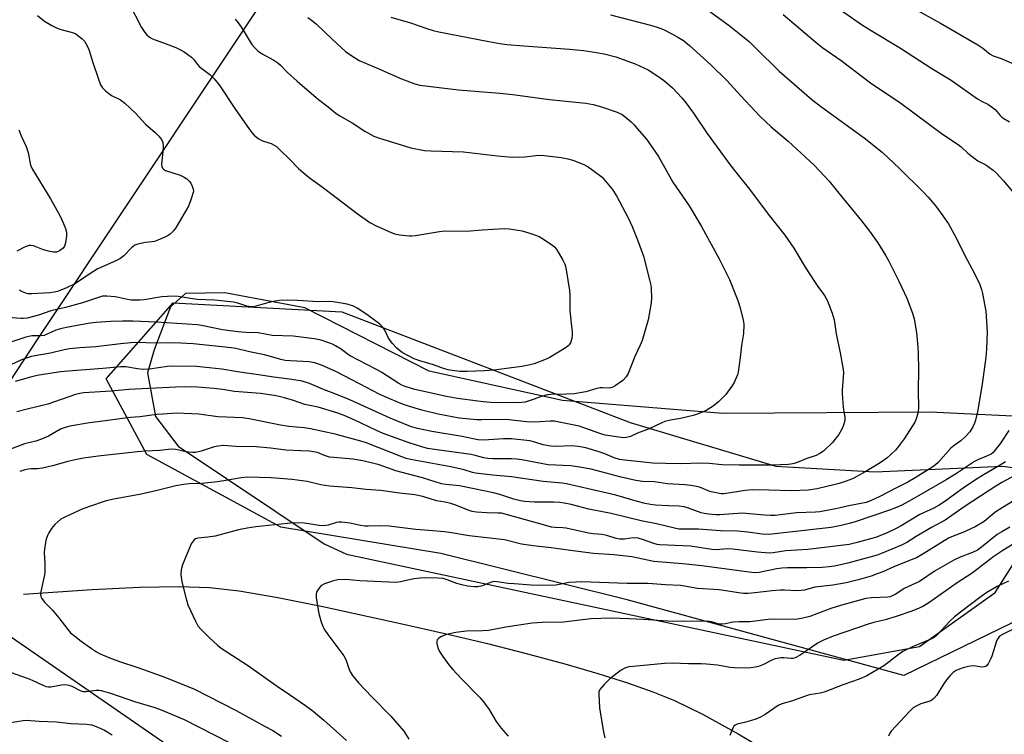
# Model space of a CAD drawing. Units: inches. Extents: x 1207771 to 1213771, y 553456 to 557457.
# Drawn here: x 1208539 to 1208871, y 556327 to 556568 of the extents above; entities that cross this region are included whole.
import ezdxf

# ---------------------------------------------------------------- set-up
doc = ezdxf.new("R2010")
doc.units = ezdxf.units.IN
doc.header["$MEASUREMENT"] = 0
for name, color, linetype in [('HYDRO-Single Line Stream', 4, 'Continuous'), ('NTRL-Pasture Land', 2, 'Continuous'), ('NTRL-Trees', 3, 'Continuous'), ('Undefined', 1, 'Continuous')]:
    doc.layers.add(name, color=color, linetype=linetype)

msp = doc.modelspace()

# ---------------------------------------------------------------- linework, layer by layer
at = {"layer": 'HYDRO-Single Line Stream'}
msp.add_lwpolyline([(1208540.11, 556373.99), (1208563.32, 556375.57), (1208579.28, 556376.37), (1208592.38, 556376.61), (1208602.87, 556376.28), (1208612.92, 556375.16), (1208625.92, 556372.95), (1208641.09, 556369.86), (1208667.32, 556364.1), (1208682.27, 556360.76), (1208696.7, 556357.34), (1208710.21, 556353.93), (1208722.78, 556350.54), (1208734, 556347.27), (1208743.96, 556344.1), (1208752.5, 556341.09), (1208759.78, 556338.17), (1208769.23, 556333.58), (1208781.34, 556326.9), (1208795.76, 556318.33)], dxfattribs=at)
at = {"layer": 'NTRL-Pasture Land'}
for points in [[(1208507.56, 556403.36, 0), (1208544.77, 556459.95, 0), (1208637.2, 556598.86, 0)], [(1209035.67, 556568.7, 0), (1209041.11, 556565.57, 0), (1209046.29, 556562.16, 0), (1209050.51, 556558.88, 0), (1209054.02, 556555.54, 0), (1209056.57, 556552.34, 0), (1209058.33, 556549.09, 0), (1209059.21, 556546.01, 0), (1209059.36, 556544.45, 0), (1209059.29, 556542.87, 0), (1209059.01, 556541.29, 0), (1209058.51, 556539.69, 0), (1209057.19, 556536.83, 0), (1209053.85, 556530.48, 0), (1209046.19, 556515.04, 0), (1208960.92, 556337.6, 0), (1208892.22, 556183.81, 0), (1208870.12, 556134.53, 0), (1208866.19, 556125.77, 0), (1208728.69, 556226.28, 0), (1208503.57, 556381.78, 0)]]:
    msp.add_polyline3d(points, dxfattribs=at)
msp.add_polyline3d([(1208649.07, 556387.49, 0), (1208816.95, 556351.73, 0), (1208842.5, 556356.41, 0), (1208868.08, 556374.62, 0), (1208886.69, 556403.86, 0), (1208892.5, 556421.86, 0), (1208890.76, 556428.13, 0), (1208883.27, 556433.66, 0), (1208845.97, 556435.51, 0), (1208776.12, 556434.96, 0), (1208722.06, 556439.36, 0), (1208677.03, 556449.25, 0), (1208635.03, 556470.65, 0), (1208608.01, 556475.73, 0), (1208594.74, 556475.52, 0), (1208589.72, 556471.02, 0), (1208584.17, 556456.52, 0), (1208581.9, 556448.77, 0), (1208584.61, 556433.99, 0), (1208592.34, 556423.95, 0), (1208641.57, 556391.02, 0)], close=True, dxfattribs=at)
at = {"layer": 'NTRL-Trees'}
msp.add_lwpolyline([(1208794.01, 556417.28), (1208827.41, 556415.32), (1208870.65, 556417.28), (1208892.27, 556414.33), (1208894.23, 556395.66), (1208877.53, 556366.19), (1208837.24, 556346.54), (1208743.9, 556372.08), (1208681.01, 556387.8), (1208626.97, 556396.65), (1208581.77, 556421.21), (1208568.01, 556446.76), (1208590.61, 556472.31), (1208647.6, 556469.36), (1208744.88, 556432.02)], close=True, dxfattribs=at)
at = {"layer": 'Undefined'}
for points, elevation in [([(1208575.73, 556573.39), (1208579.95, 556565.27), (1208581, 556563.63), (1208581.74, 556562.79), (1208582.62, 556562.06), (1208583.6, 556561.46), (1208588.2, 556559.81), (1208591.51, 556558.51), (1208592.86, 556557.91), (1208594.31, 556557.03), (1208596.85, 556555.23), (1208597.43, 556554.64), (1208598.83, 556552.79), (1208599.42, 556552.14), (1208602.95, 556549.37), (1208604.48, 556548), (1208606.12, 556545.98), (1208611.63, 556537.64), (1208616.16, 556531.24), (1208617.2, 556529.84), (1208618, 556528.99), (1208619.35, 556527.88), (1208620.33, 556527.25), (1208621.15, 556526.91), (1208623.71, 556526.09), (1208624.73, 556525.6), (1208625.45, 556525.13), (1208626.56, 556524.14), (1208629.98, 556520.79), (1208632.96, 556517.69), (1208634.49, 556516.35), (1208636.56, 556514.7), (1208641.31, 556511.23), (1208652.73, 556502.5), (1208657.02, 556499.42), (1208659.11, 556498.36), (1208663.93, 556496.16), (1208665.29, 556495.62), (1208666.96, 556495.29), (1208670.37, 556494.97), (1208671.22, 556494.95), (1208672.38, 556495.07), (1208680.51, 556496.45), (1208682.25, 556496.66), (1208689.67, 556496.58), (1208694.91, 556497.03), (1208702.33, 556497.47), (1208704.07, 556497.33), (1208708.38, 556496.66), (1208711.7, 556495.67), (1208714.14, 556494.76), (1208715.63, 556493.87), (1208718.75, 556491.73), (1208719.39, 556491.16), (1208720.07, 556490.25), (1208722.1, 556486.73), (1208722.76, 556485.45), (1208723.03, 556484.63), (1208723.27, 556483.48), (1208724.44, 556476.5), (1208724.51, 556475.08), (1208724.51, 556469.66), (1208725.3, 556462.46), (1208725.3, 556461.42), (1208725.13, 556460.3), (1208724.71, 556458.9), (1208724.31, 556458.16), (1208723.98, 556457.81), (1208723.3, 556457.31), (1208717.58, 556453.83), (1208716, 556453.12), (1208712.49, 556451.79), (1208711.1, 556451.41), (1208708.28, 556450.87), (1208698.84, 556449.66), (1208695.71, 556449.36), (1208689.8, 556449.15), (1208687.34, 556449.24), (1208684.81, 556449.52), (1208683.45, 556449.77), (1208681.91, 556450.19), (1208678.47, 556451.46), (1208673.91, 556452.77), (1208671.92, 556453.5), (1208667.89, 556455.65), (1208666.98, 556456.26), (1208666.12, 556457.03), (1208664.53, 556458.78), (1208663.62, 556459.94), (1208663.2, 556460.67), (1208662.29, 556462.72), (1208661.86, 556463.47), (1208661.16, 556464.41), (1208660.32, 556465.2), (1208655.96, 556468.45), (1208652.72, 556470.6), (1208651.44, 556471.25), (1208649.35, 556471.89), (1208646.09, 556472.52), (1208643.88, 556472.83), (1208639.64, 556472.66), (1208632.62, 556473.17), (1208629.31, 556473.27), (1208626.47, 556473.1), (1208624.42, 556472.79), (1208622.1, 556472.3), (1208618.2, 556471.16), (1208616.8, 556471.01), (1208615.46, 556471.25), (1208612.4, 556472.3), (1208611.01, 556472.58), (1208604.67, 556473.25), (1208598.6, 556473.49), (1208592.34, 556474.47), (1208590.6, 556474.59), (1208586.84, 556474.44), (1208580.8, 556473.43), (1208579.35, 556473.29), (1208577.61, 556473.23), (1208576.49, 556473.29), (1208575.17, 556473.46), (1208572.13, 556474.2), (1208571, 556474.4), (1208568.17, 556474.61), (1208566.77, 556474.57), (1208565.37, 556474.21), (1208560, 556472.33), (1208554.31, 556470.82), (1208549.3, 556469.7), (1208545.18, 556468.21), (1208541.39, 556467.24), (1208540.04, 556467.05), (1208539.19, 556467.03), (1208532.03, 556467.63)], 484), ([(1208636.06, 556568.65), (1208637.28, 556567.8), (1208638.89, 556566.5), (1208644.23, 556561.32), (1208648.79, 556557.24), (1208650.2, 556556.18), (1208653.45, 556554.19), (1208654.75, 556553.58), (1208660.06, 556551.38), (1208667.67, 556547.95), (1208672.13, 556546.3), (1208673.82, 556545.81), (1208686.94, 556544.25), (1208700.87, 556543.15), (1208705.26, 556542.7), (1208717.59, 556541.02), (1208729.9, 556539.76), (1208732.42, 556539.26), (1208735.19, 556538.56), (1208740.45, 556536.69), (1208742.13, 556535.9), (1208743.22, 556535.09), (1208745.16, 556533.4), (1208746.19, 556532.41), (1208747.16, 556531.33), (1208750.34, 556527.55), (1208754.39, 556521.77), (1208759.26, 556513.1), (1208764.81, 556505.05), (1208768.93, 556498.13), (1208774.92, 556487.23), (1208778.41, 556480.21), (1208781.17, 556473.12), (1208781.92, 556471.01), (1208782.95, 556467.07), (1208783.17, 556465.9), (1208783.25, 556465.01), (1208783.14, 556462.03), (1208782.41, 556457.98), (1208782, 556453.92), (1208781.28, 556448.96), (1208781.07, 556448.11), (1208780.67, 556447.05), (1208779.94, 556445.51), (1208779.22, 556444.26), (1208777.15, 556441.42), (1208774.66, 556438.96), (1208772.9, 556437.45), (1208770.47, 556436.04), (1208767.83, 556434.9), (1208766.14, 556434.36), (1208761.81, 556433.28), (1208758.5, 556432.77), (1208756.55, 556432.31), (1208755.58, 556431.91), (1208751.3, 556429.82), (1208747.39, 556428.42), (1208745.03, 556427.23), (1208743.6, 556426.89), (1208742.73, 556426.85), (1208741.88, 556426.91), (1208736.47, 556427.72), (1208734.92, 556428.16), (1208727.64, 556430.71), (1208725.93, 556431.12), (1208719.23, 556432.45), (1208717.81, 556432.48), (1208714.38, 556432.15), (1208712.45, 556432.12), (1208709.93, 556432.24), (1208702.97, 556432.98), (1208694.83, 556432.88), (1208693.06, 556432.91), (1208687.13, 556433.48), (1208680.04, 556434.84), (1208674.54, 556436.14), (1208669.71, 556437.55), (1208668.04, 556438.14), (1208663.69, 556439.93), (1208660.37, 556441.45), (1208653.47, 556445), (1208645.55, 556449.19), (1208640.68, 556451.3), (1208638.41, 556452.12), (1208636.56, 556452.47), (1208630.15, 556452.76), (1208628.42, 556452.95), (1208626.99, 556453.26), (1208624.27, 556454.07), (1208621.43, 556454.79), (1208616.34, 556455.8), (1208611.71, 556456.95), (1208610.34, 556457.2), (1208597.34, 556458.57), (1208591.06, 556458.91), (1208584.85, 556458.77), (1208578.01, 556458.92), (1208576.27, 556458.89), (1208572.83, 556458.55), (1208564.55, 556457.47), (1208559.1, 556457.17), (1208555.66, 556456.89), (1208553.78, 556456.54), (1208549.23, 556455.4), (1208542.72, 556454.2), (1208539.4, 556453.11), (1208535.79, 556451.4)], 480), ([(1208664.05, 556568.82), (1208670.77, 556566.83), (1208676.27, 556564.92), (1208678.36, 556564.29), (1208680.29, 556563.85), (1208697.17, 556560.52), (1208700.92, 556559.86), (1208703.28, 556559.58), (1208708.95, 556559.08), (1208724.42, 556557.95), (1208729.12, 556557.53), (1208733.46, 556556.88), (1208736.04, 556556.38), (1208739.98, 556555.36), (1208746.59, 556553.06), (1208750.99, 556550.97), (1208754.91, 556548.43), (1208756.55, 556547.21), (1208759.19, 556544.87), (1208762.35, 556541.51), (1208763.79, 556539.7), (1208766.2, 556536.43), (1208770.82, 556529.53), (1208778.86, 556518.63), (1208780.96, 556515.9), (1208784.72, 556511.29), (1208791.9, 556501.74), (1208797.1, 556495.22), (1208800.09, 556490.82), (1208803.9, 556484.44), (1208807.03, 556479.57), (1208808.16, 556477.89), (1208810.5, 556474.81), (1208811.36, 556473.27), (1208813.09, 556468.82), (1208813.73, 556466.65), (1208814.42, 556461.9), (1208815.72, 556455.52), (1208816.72, 556449.85), (1208816.83, 556448.7), (1208816.81, 556447.22), (1208816.4, 556442.92), (1208816.37, 556441.77), (1208816.74, 556437.08), (1208817.27, 556433.83), (1208817.32, 556432.99), (1208817.24, 556432.15), (1208816.91, 556431.03), (1208816.34, 556429.67), (1208815.25, 556427.97), (1208813.11, 556425.23), (1208810.14, 556422.35), (1208808.93, 556421.54), (1208807.62, 556420.88), (1208804.5, 556419.79), (1208801.22, 556418.44), (1208800.19, 556418.1), (1208799.08, 556417.88), (1208798.2, 556417.8), (1208792.84, 556417.62), (1208781.69, 556417.63), (1208775.94, 556417.74), (1208771.5, 556418.15), (1208768.94, 556418.28), (1208761.87, 556418.05), (1208756.83, 556418.09), (1208752.47, 556418.28), (1208743.04, 556419.24), (1208741.31, 556419.52), (1208739.49, 556420.07), (1208736.35, 556421.42), (1208734.73, 556422.01), (1208729.91, 556423.39), (1208727.35, 556423.9), (1208725, 556424.09), (1208719.84, 556423.89), (1208718.13, 556423.98), (1208715.52, 556424.42), (1208712.73, 556425.33), (1208710.97, 556425.76), (1208704.78, 556426.5), (1208702.09, 556426.48), (1208695.35, 556426), (1208693.48, 556426.14), (1208688.21, 556427.2), (1208677.94, 556428.92), (1208673.14, 556429.95), (1208670.67, 556430.66), (1208663.82, 556433.45), (1208650.29, 556439.67), (1208645.01, 556441.8), (1208641.4, 556443.1), (1208636.6, 556445.13), (1208634.15, 556445.94), (1208630.65, 556446.52), (1208624.59, 556447.23), (1208619.45, 556448.1), (1208612.37, 556449.09), (1208607.04, 556449.97), (1208598.48, 556450.82), (1208590.48, 556450.96), (1208588.71, 556450.88), (1208582.58, 556450), (1208580.51, 556449.88), (1208578.54, 556450.08), (1208574.66, 556450.72), (1208573, 556450.81), (1208566.93, 556450.24), (1208556.62, 556449.46), (1208552.54, 556449.02), (1208544.7, 556447.81), (1208542.48, 556447.3), (1208537.24, 556445.85)], 478), ([(1208738.21, 556569.54), (1208751.7, 556566.07), (1208753.94, 556565.4), (1208756.07, 556564.57), (1208758.91, 556563.15), (1208760.93, 556562.06), (1208762.84, 556560.85), (1208764.91, 556559.2), (1208772.14, 556552.7), (1208777.51, 556547.39), (1208782.19, 556542.17), (1208788.68, 556535.33), (1208792.42, 556531.8), (1208798.2, 556526.88), (1208804.1, 556521.57), (1208807.1, 556518.7), (1208812.08, 556513.47), (1208816.79, 556507.57), (1208822.99, 556500.07), (1208825.6, 556496.58), (1208828.43, 556492.61), (1208831.18, 556488.21), (1208832.2, 556486.46), (1208835.59, 556479.66), (1208838.25, 556473.91), (1208840.13, 556468.89), (1208840.72, 556466.91), (1208841.5, 556462.37), (1208841.99, 556457.41), (1208842.09, 556455.35), (1208842.18, 556449.68), (1208842.11, 556442.88), (1208842.17, 556436.68), (1208841.96, 556434.98), (1208841.31, 556432.84), (1208840.94, 556432.08), (1208840.19, 556430.84), (1208837.33, 556426.46), (1208835.67, 556424.16), (1208834.38, 556422.67), (1208831.47, 556419.96), (1208829.64, 556418.63), (1208827.27, 556417.13), (1208824.79, 556415.65), (1208820.39, 556413.2), (1208819.32, 556412.72), (1208817.12, 556411.92), (1208815.45, 556411.38), (1208814.06, 556411.02), (1208807.98, 556409.63), (1208804.9, 556409.15), (1208799.47, 556408.89), (1208791.62, 556409.15), (1208786.09, 556409.2), (1208783.73, 556409.01), (1208777.23, 556407.96), (1208776.38, 556407.89), (1208775.54, 556407.92), (1208772.21, 556408.58), (1208771.16, 556408.93), (1208768.66, 556409.99), (1208767.27, 556410.34), (1208765.29, 556410.71), (1208763.3, 556410.91), (1208757.46, 556411.22), (1208753.07, 556411.91), (1208749.05, 556412.11), (1208746.76, 556412.43), (1208741.85, 556413.51), (1208731.68, 556416.21), (1208727.12, 556417.04), (1208724.79, 556417.3), (1208717.23, 556417.66), (1208708.35, 556419.36), (1208706.46, 556419.64), (1208704.85, 556419.72), (1208698.51, 556419.71), (1208696.8, 556419.81), (1208695.5, 556420.05), (1208692.55, 556420.85), (1208691.16, 556421.13), (1208678.84, 556422.82), (1208676.49, 556423.22), (1208674.52, 556423.74), (1208670.32, 556425.06), (1208661.55, 556428.31), (1208659, 556429.39), (1208651.95, 556432.78), (1208648.28, 556434.38), (1208646.19, 556435.18), (1208639.54, 556437.1), (1208635.1, 556438.1), (1208631.28, 556439.43), (1208628.14, 556440.35), (1208626.42, 556440.79), (1208624.67, 556441.1), (1208620.1, 556441.72), (1208611.34, 556442.46), (1208607.25, 556443.15), (1208604.35, 556443.49), (1208598.83, 556443.85), (1208594.47, 556443.98), (1208591.52, 556443.93), (1208575.62, 556443.1), (1208569.66, 556442.57), (1208560.48, 556441.95), (1208559.06, 556441.76), (1208557.67, 556441.41), (1208548.27, 556438.2), (1208541.29, 556436.52), (1208537.9, 556435.59)], 476), ([(1208544.81, 556569.3), (1208547.19, 556567.45), (1208549.68, 556565.94), (1208550.97, 556565.26), (1208552.36, 556564.76), (1208556.97, 556563.5), (1208557.76, 556563.13), (1208558.49, 556562.63), (1208559.85, 556561.48), (1208560.67, 556560.64), (1208561.15, 556559.91), (1208561.82, 556558.62), (1208562.24, 556557.52), (1208563.33, 556553.84), (1208565.37, 556547.82), (1208566.12, 556545.93), (1208566.73, 556544.97), (1208567.74, 556543.92), (1208568.85, 556542.98), (1208569.83, 556542.39), (1208572.87, 556540.83), (1208574.26, 556539.79), (1208577.9, 556536.35), (1208581.22, 556532.65), (1208584.59, 556529.88), (1208585.75, 556528.59), (1208586.62, 556527.45), (1208587.09, 556526.43), (1208587.25, 556525.29), (1208587.15, 556523.49), (1208586.68, 556519.19), (1208586.74, 556518.42), (1208587, 556517.81), (1208587.33, 556517.47), (1208588.04, 556517.08), (1208593.02, 556515.42), (1208594.32, 556514.83), (1208595.24, 556514.19), (1208596.06, 556513.43), (1208596.57, 556512.76), (1208597.08, 556511.75), (1208597.42, 556510.71), (1208597.45, 556510.17), (1208597.37, 556509.63), (1208596.59, 556507.18), (1208595.76, 556505.03), (1208591.68, 556497.88), (1208590.8, 556496.76), (1208589.61, 556495.57), (1208588.9, 556495.09), (1208587.85, 556494.56), (1208585.41, 556493.48), (1208584.31, 556493.08), (1208583.49, 556492.91), (1208581.26, 556492.72), (1208580.13, 556492.53), (1208578.74, 556492.21), (1208577.7, 556491.81), (1208576.58, 556490.91), (1208573.92, 556488.2), (1208572.66, 556487.22), (1208571.54, 556486.64), (1208564.97, 556483.68), (1208562.81, 556482.38), (1208559.05, 556479.81), (1208557.37, 556478.78), (1208554.56, 556477.43), (1208551.59, 556476.19), (1208550.44, 556475.91), (1208548.98, 556475.7), (1208542.86, 556475.39), (1208541.68, 556475.42), (1208540.84, 556475.59), (1208539.76, 556476.05), (1208538.76, 556476.65)], 486), ([(1208611.5, 556568.05), (1208612.58, 556566.81), (1208613.66, 556565.28), (1208617.15, 556559.55), (1208618.02, 556558.5), (1208619.2, 556557.36), (1208620.4, 556556.56), (1208624.57, 556554.28), (1208625.95, 556553.32), (1208626.8, 556552.57), (1208629.19, 556550.08), (1208632.42, 556547.18), (1208639.68, 556540.98), (1208642.93, 556538.52), (1208645.6, 556536.29), (1208646.82, 556535.5), (1208651.08, 556533.1), (1208655.28, 556530.26), (1208658.3, 556528.62), (1208660.22, 556527.89), (1208670.79, 556524.65), (1208675.49, 556523.78), (1208677.56, 556523.62), (1208688.58, 556523.29), (1208700.11, 556521.93), (1208705.07, 556521.57), (1208709.33, 556521.64), (1208713.04, 556522.13), (1208714.97, 556522.2), (1208721.63, 556521.46), (1208723.83, 556521), (1208725.46, 556520.55), (1208729.19, 556519.03), (1208730.73, 556518.26), (1208734.53, 556515.5), (1208735.42, 556514.75), (1208736.02, 556514.11), (1208738.79, 556510.7), (1208740.23, 556508.49), (1208744.25, 556500.8), (1208745.5, 556498.07), (1208747.35, 556493.65), (1208749.34, 556488.08), (1208751.44, 556480.07), (1208751.83, 556478.34), (1208751.96, 556477.2), (1208752.07, 556474.05), (1208751.95, 556472.33), (1208750.94, 556466.61), (1208748.88, 556459.68), (1208748.27, 556458.07), (1208746.43, 556454.22), (1208744.24, 556448.48), (1208743.53, 556447.34), (1208742.42, 556446.17), (1208739.77, 556444.35), (1208739.02, 556443.92), (1208738.25, 556443.63), (1208737.43, 556443.58), (1208735.54, 556443.73), (1208734.74, 556443.69), (1208733.61, 556443.43), (1208729.95, 556442.31), (1208725.91, 556441.69), (1208723.33, 556441.55), (1208718.11, 556441.43), (1208716.97, 556441.33), (1208714.77, 556440.79), (1208712.43, 556439.81), (1208711.07, 556439.35), (1208709.41, 556438.89), (1208708.28, 556438.68), (1208705.39, 556438.59), (1208697.88, 556438.76), (1208695.37, 556438.9), (1208693.41, 556439.13), (1208686.61, 556440.08), (1208682.92, 556440.73), (1208672.18, 556443.14), (1208668.91, 556444.08), (1208667.82, 556444.55), (1208666.8, 556445.11), (1208661, 556448.85), (1208659.3, 556449.87), (1208650.14, 556454.61), (1208649.3, 556455.16), (1208647.35, 556456.68), (1208645.4, 556457.85), (1208644.39, 556458.36), (1208642.82, 556459), (1208641.22, 556459.58), (1208640.16, 556459.87), (1208638.18, 556460.21), (1208631.08, 556461.1), (1208623.99, 556461.39), (1208619.35, 556462.26), (1208615.13, 556462.33), (1208612.42, 556462.58), (1208607.23, 556463.29), (1208600.23, 556464.71), (1208598.85, 556464.9), (1208584.84, 556465.83), (1208577.03, 556466.15), (1208573.51, 556466.14), (1208569.55, 556466.02), (1208564.62, 556465.7), (1208562.61, 556465.51), (1208560.63, 556465.21), (1208554.57, 556464.09), (1208552.61, 556463.64), (1208551.02, 556463.12), (1208548.11, 556461.74), (1208547.04, 556461.38), (1208545.87, 556461.26), (1208542.89, 556461.17), (1208540.93, 556460.81), (1208534.49, 556458.59)], 482), ([(1208538.52, 556530.8), (1208539.26, 556528.78), (1208540.99, 556525.09), (1208541.66, 556523.14), (1208542.49, 556518.88), (1208542.98, 556517.54), (1208549.22, 556507.45), (1208552.34, 556501.8), (1208553.5, 556499.4), (1208554.32, 556497.48), (1208554.63, 556496.22), (1208554.59, 556494.86), (1208554.23, 556492.59), (1208553.91, 556491.53), (1208553.44, 556490.86), (1208552.3, 556489.95), (1208551.27, 556489.49), (1208550.2, 556489.5), (1208548.53, 556489.84), (1208546.88, 556490.3), (1208543.42, 556491.57), (1208542.61, 556491.71), (1208542.05, 556491.68), (1208540.66, 556491.31), (1208537.8, 556489.85)], 488), ([(1208875.97, 556406.51), (1208868.95, 556402.26), (1208867.86, 556401.47), (1208864.31, 556398.58), (1208861.36, 556396.77), (1208857.19, 556394.85), (1208853.86, 556393.61), (1208852.31, 556392.9), (1208843.43, 556387.43), (1208841.46, 556386.34), (1208839.71, 556385.57), (1208833.81, 556383.27), (1208830.1, 556381.59), (1208828.27, 556380.88), (1208826.17, 556380.15), (1208822.3, 556378.98), (1208817.79, 556377.87), (1208813.29, 556377.07), (1208807.23, 556376.39), (1208803.74, 556375.42), (1208802.59, 556375.22), (1208801.13, 556375.21), (1208796.99, 556375.43), (1208795.57, 556375.42), (1208792.78, 556375.2), (1208786.94, 556374.48), (1208784.59, 556374.3), (1208783.16, 556374.28), (1208781.58, 556374.45), (1208774.86, 556375.48), (1208767.57, 556376), (1208763.25, 556376.77), (1208761.84, 556376.91), (1208756.74, 556377.18), (1208750.93, 556377.61), (1208743.83, 556377.6), (1208728.38, 556378.17), (1208726.68, 556378.13), (1208724.14, 556377.92), (1208720.87, 556377.28), (1208719.73, 556377.13), (1208715.26, 556376.93), (1208711.48, 556377.04), (1208705.75, 556377.47), (1208703.72, 556377.68), (1208699.97, 556378.24), (1208698.88, 556378.29), (1208697.72, 556378.03), (1208694.94, 556376.83), (1208693.48, 556376.54), (1208692.3, 556376.5), (1208689.95, 556376.74), (1208688, 556377.16), (1208686.39, 556377.63), (1208683.13, 556378.88), (1208681.8, 556379.27), (1208680.07, 556379.42), (1208675.41, 556379.51), (1208673.94, 556379.42), (1208671.89, 556379.16), (1208667.33, 556378.17), (1208665.85, 556378), (1208653.59, 556378.5), (1208648.84, 556378.96), (1208646.23, 556378.83), (1208644.7, 556378.5), (1208642.74, 556377.9), (1208641.64, 556377.51), (1208640.89, 556377.11), (1208640.27, 556376.55), (1208639.56, 556375.66), (1208639.12, 556374.94), (1208638.88, 556374.17), (1208638.93, 556372.75), (1208639.75, 556367.5), (1208640.41, 556365), (1208641.11, 556363.12), (1208641.83, 556361.84), (1208642.79, 556360.37), (1208648.22, 556353.21), (1208648.86, 556351.95), (1208649.9, 556348.92), (1208650.36, 556347.86), (1208651.17, 556346.63), (1208653.21, 556344.07), (1208657.62, 556339.41), (1208664.09, 556332.91), (1208668.46, 556327.78), (1208670.17, 556325.07)], 466), ([(1208873.05, 556396.65), (1208870.26, 556395.09), (1208868.76, 556394.13), (1208863.47, 556389.91), (1208862.09, 556388.94), (1208860.42, 556388.1), (1208856.24, 556386.51), (1208854.13, 556385.51), (1208847.81, 556381.92), (1208842.57, 556378.26), (1208837.37, 556375.91), (1208834.52, 556374.06), (1208833.33, 556373.42), (1208832.6, 556373.17), (1208831.79, 556373.03), (1208826.28, 556372.83), (1208824.37, 556372.52), (1208815.9, 556370.22), (1208812.59, 556369.15), (1208805.47, 556366.54), (1208803.16, 556365.95), (1208801.4, 556365.63), (1208800.24, 556365.54), (1208792.77, 556365.57), (1208791.39, 556365.52), (1208785.28, 556364.71), (1208781.67, 556364.67), (1208779.73, 556364.57), (1208778.91, 556364.44), (1208777.03, 556363.98), (1208775.97, 556363.87), (1208774.91, 556363.96), (1208772.28, 556364.74), (1208770.89, 556364.93), (1208759.24, 556364.77), (1208749.25, 556365.5), (1208744.51, 556365.72), (1208738.44, 556365.89), (1208731.58, 556365.71), (1208722.38, 556364.61), (1208715.21, 556364.5), (1208711.84, 556364.23), (1208702.87, 556362.93), (1208697.02, 556361.81), (1208695.06, 556361.64), (1208689.54, 556361.53), (1208686.03, 556361.08), (1208682.82, 556360.41), (1208681.98, 556360.13), (1208681.21, 556359.76), (1208680.27, 556359.16), (1208679.74, 556358.63), (1208679.56, 556358.19), (1208679.57, 556357.39), (1208679.94, 556355.97), (1208680.56, 556354.67), (1208681.63, 556352.98), (1208683.67, 556350.23), (1208684.96, 556348.66), (1208687.79, 556345.6), (1208694.12, 556339.11), (1208695.4, 556337.69), (1208697.32, 556335.13), (1208699.61, 556331.04), (1208701.36, 556328.8), (1208703.72, 556326.08)], 464), ([(1208876.48, 556392.41), (1208870.64, 556388.82), (1208867.62, 556386.73), (1208860.35, 556381.18), (1208855.24, 556377.86), (1208845.66, 556371.06), (1208843.66, 556369.86), (1208842.36, 556369.26), (1208839.97, 556368.34), (1208834.68, 556366.52), (1208830.9, 556365.41), (1208827.13, 556364.51), (1208825.22, 556363.96), (1208813.34, 556359.91), (1208810.16, 556358.51), (1208808.35, 556357.6), (1208806.15, 556356.19), (1208802.25, 556353.41), (1208800.52, 556352.57), (1208799.75, 556352.36), (1208799.21, 556352.33), (1208796.71, 556352.53), (1208795.86, 556352.53), (1208793.81, 556352.18), (1208792.7, 556351.8), (1208789.86, 556350.28), (1208788.21, 556349.67), (1208787.09, 556349.36), (1208785.62, 556349.16), (1208783.83, 556349.05), (1208780.1, 556349.12), (1208778.65, 556349.27), (1208774.3, 556350.06), (1208770.59, 556350.43), (1208768.88, 556350.51), (1208764.59, 556350.52), (1208759.11, 556350.77), (1208756.5, 556350.62), (1208745.92, 556349.67), (1208744.47, 556349.49), (1208743.63, 556349.28), (1208742.85, 556348.96), (1208741.86, 556348.36), (1208738.13, 556345.52), (1208736.08, 556343.52), (1208734.64, 556341.81), (1208734.34, 556341.08), (1208734.25, 556340.27), (1208734.54, 556335.67), (1208735.92, 556327.5), (1208736.36, 556325.51)], 462), ([(1208872.59, 556378.39), (1208868.71, 556376.58), (1208865.3, 556374.59), (1208863.39, 556373.25), (1208856.33, 556367.97), (1208854.38, 556366.4), (1208852.74, 556364.87), (1208848.62, 556360.37), (1208847.48, 556359.41), (1208846.17, 556358.75), (1208840.39, 556356.37), (1208836.94, 556354.71), (1208835.72, 556353.91), (1208832.33, 556351.19), (1208830.49, 556349.83), (1208824.7, 556346.49), (1208822.15, 556345.35), (1208817.03, 556343.54), (1208810.38, 556340.98), (1208809.04, 556340.63), (1208806.08, 556340.2), (1208804.92, 556339.96), (1208799.34, 556337.88), (1208796.04, 556337.07), (1208794.84, 556336.42), (1208790.47, 556333.39), (1208788.88, 556332.57), (1208787.24, 556331.86), (1208785.82, 556331.37), (1208783.51, 556330.69), (1208781.02, 556330.15), (1208780.3, 556329.82), (1208779.91, 556329.47), (1208779.49, 556328.78), (1208778.52, 556326.39)], 460), ([(1208874.19, 556362.22), (1208870.52, 556360.43), (1208869.56, 556359.82), (1208869.05, 556359.24), (1208868.57, 556358.29), (1208868.02, 556356.74), (1208866.95, 556353.14), (1208866.53, 556352.07), (1208865.73, 556350.56), (1208865.04, 556349.77), (1208864.38, 556349.48), (1208863.63, 556349.38), (1208860.77, 556349.87), (1208859.63, 556349.78), (1208857.63, 556349.27), (1208855.66, 556348.64), (1208854.88, 556348.27), (1208853.91, 556347.59), (1208852.83, 556346.61), (1208851.59, 556345.08), (1208850.61, 556343.66), (1208848.27, 556339.87), (1208847.4, 556338.83), (1208846.81, 556338.35), (1208846.34, 556338.09), (1208842.93, 556337.04), (1208841.38, 556336.25), (1208840.41, 556335.63), (1208839.14, 556334.43), (1208832.92, 556327.78), (1208832.46, 556327.08), (1208832.07, 556326.1)], 458)]:
    msp.add_lwpolyline(points, dxfattribs=dict(at, elevation=elevation))
for points in [[(1208813.22, 556573.01, 470), (1208823.27, 556566.08, 470), (1208826.18, 556564.24, 470), (1208836.15, 556558.29, 470), (1208846.73, 556551.4, 470), (1208853.17, 556547.49, 470), (1208862.08, 556541.18, 470), (1208863.63, 556540.3, 470), (1208865.57, 556539.37, 470), (1208866.76, 556538.65, 470), (1208868.06, 556537.63, 470), (1208869.75, 556535.58, 470), (1208870.29, 556535.08, 470), (1208870.97, 556534.59, 470), (1208872.94, 556533.5, 470)], [(1208840.84, 556571.62, 468), (1208849.56, 556566.74, 468), (1208862.19, 556559.41, 468), (1208863.91, 556558.26, 468), (1208866.38, 556556.25, 468), (1208867.38, 556555.78, 468), (1208870.13, 556554.81, 468), (1208875.25, 556552.59, 468)], [(1208771.36, 556571.07, 474), (1208778.31, 556565.94, 474), (1208782.25, 556562.85, 474), (1208785.09, 556560.44, 474), (1208787.21, 556558.48, 474), (1208795.11, 556550.53, 474), (1208806.19, 556540.95, 474), (1208809.57, 556538.35, 474), (1208823.85, 556528.06, 474), (1208829.92, 556523.16, 474), (1208835.83, 556517.73, 474), (1208843.7, 556509.94, 474), (1208845.45, 556508.07, 474), (1208848.03, 556505.04, 474), (1208850.41, 556501.78, 474), (1208852.3, 556499, 474), (1208854.94, 556494.32, 474), (1208857.75, 556488.51, 474), (1208861.17, 556482.01, 474), (1208862.84, 556478.56, 474), (1208863.44, 556476.88, 474), (1208863.84, 556475.47, 474), (1208864.88, 556469.54, 474), (1208865.35, 556462.43, 474), (1208865.13, 556456.76, 474), (1208864.92, 556454.08, 474), (1208863.65, 556444.89, 474), (1208862.1, 556435.63, 474), (1208861.46, 556432.8, 474), (1208861.1, 556431.76, 474), (1208860.55, 556430.54, 474), (1208859.46, 556428.83, 474), (1208858.18, 556427.32, 474), (1208856.45, 556425.76, 474), (1208854.18, 556424.18, 474), (1208853.14, 556423.34, 474), (1208848.77, 556418.51, 474), (1208847.93, 556417.72, 474), (1208847.07, 556417.05, 474), (1208841.08, 556413.28, 474), (1208838.58, 556411.82, 474), (1208834.81, 556409.96, 474), (1208829.12, 556406.95, 474), (1208826.01, 556405.53, 474), (1208824.53, 556405.03, 474), (1208818.68, 556403.87, 474), (1208814.28, 556402.87, 474), (1208808.85, 556401.81, 474), (1208807.44, 556401.69, 474), (1208800.97, 556401.46, 474), (1208793.79, 556400.62, 474), (1208792.25, 556400.57, 474), (1208790.24, 556400.66, 474), (1208782.7, 556401.32, 474), (1208775.16, 556400.77, 474), (1208773.77, 556400.81, 474), (1208771.26, 556401.06, 474), (1208769.88, 556401.27, 474), (1208768.88, 556401.51, 474), (1208764.59, 556403.11, 474), (1208763.05, 556403.52, 474), (1208761.43, 556403.69, 474), (1208757.84, 556403.83, 474), (1208753.39, 556404.12, 474), (1208751.71, 556404.32, 474), (1208749.96, 556404.64, 474), (1208747.33, 556405.3, 474), (1208740.05, 556407.44, 474), (1208723.38, 556411.31, 474), (1208721.95, 556411.49, 474), (1208715.45, 556412.03, 474), (1208704.86, 556413.67, 474), (1208698.47, 556414.22, 474), (1208692.66, 556414.86, 474), (1208691.61, 556415.08, 474), (1208688.82, 556415.96, 474), (1208684.37, 556416.99, 474), (1208670.72, 556419.44, 474), (1208669.31, 556419.81, 474), (1208667.74, 556420.36, 474), (1208655.48, 556425.18, 474), (1208653.99, 556425.7, 474), (1208645.26, 556428.08, 474), (1208636.93, 556429.85, 474), (1208634.79, 556430.19, 474), (1208629.71, 556430.62, 474), (1208626.82, 556431.03, 474), (1208616.27, 556433.22, 474), (1208613.99, 556433.56, 474), (1208605.71, 556433.92, 474), (1208599.32, 556434.75, 474), (1208596.95, 556434.9, 474), (1208591.57, 556435.11, 474), (1208587.16, 556434.84, 474), (1208585.12, 556434.65, 474), (1208579.38, 556433.92, 474), (1208576.22, 556433.65, 474), (1208572.56, 556433.22, 474), (1208567.8, 556432.53, 474), (1208562.39, 556431.87, 474), (1208555.73, 556430.79, 474), (1208554.13, 556430.3, 474), (1208552.57, 556429.68, 474), (1208548.56, 556427.4, 474), (1208546.16, 556426.35, 474), (1208544.24, 556425.69, 474), (1208540.44, 556424.81, 474), (1208535.18, 556422.74, 474)], [(1208796.55, 556569.65, 472), (1208807.63, 556560.28, 472), (1208809.93, 556558.45, 472), (1208816.12, 556554.1, 472), (1208826, 556546.62, 472), (1208836.21, 556539.72, 472), (1208850.24, 556529.34, 472), (1208855.52, 556525.85, 472), (1208856.61, 556524.98, 472), (1208858.83, 556522.89, 472), (1208861.29, 556520.95, 472), (1208862.27, 556520.33, 472), (1208864.87, 556518.89, 472), (1208867.4, 556517.09, 472), (1208868.47, 556516.12, 472), (1208870.89, 556513.55, 472), (1208873.96, 556509.98, 472)], [(1208872.66, 556429.24, 472), (1208869.91, 556425, 472), (1208867.87, 556422.37, 472), (1208867.28, 556421.74, 472), (1208866.71, 556421.3, 472), (1208865.74, 556420.79, 472), (1208862.45, 556419.45, 472), (1208861.13, 556418.83, 472), (1208858.69, 556417.28, 472), (1208855.02, 556414.79, 472), (1208851.48, 556412.6, 472), (1208839.85, 556405.87, 472), (1208836.58, 556404.12, 472), (1208834.8, 556403.33, 472), (1208832.42, 556402.41, 472), (1208820.8, 556398.47, 472), (1208818.83, 556397.88, 472), (1208816.11, 556397.2, 472), (1208812.66, 556396.51, 472), (1208799.62, 556395.13, 472), (1208791.7, 556394.2, 472), (1208789.45, 556394.29, 472), (1208784.59, 556394.99, 472), (1208781.13, 556395.34, 472), (1208775.31, 556395.46, 472), (1208767.92, 556396.02, 472), (1208762.67, 556395.93, 472), (1208761.28, 556396.02, 472), (1208759.82, 556396.3, 472), (1208753.78, 556397.74, 472), (1208748.55, 556398.79, 472), (1208738.45, 556401.3, 472), (1208730.93, 556402.72, 472), (1208724.91, 556404.29, 472), (1208722.59, 556404.76, 472), (1208721.12, 556404.97, 472), (1208719.14, 556405.12, 472), (1208712.6, 556405.1, 472), (1208709.21, 556405.28, 472), (1208707.8, 556405.49, 472), (1208705.55, 556406.1, 472), (1208700.92, 556407.65, 472), (1208698.72, 556408.2, 472), (1208687.24, 556410.56, 472), (1208682.64, 556411.02, 472), (1208681.22, 556411.29, 472), (1208674.78, 556413.32, 472), (1208665.73, 556415.66, 472), (1208660.11, 556417.66, 472), (1208657.91, 556418.26, 472), (1208654.59, 556419, 472), (1208651.28, 556419.56, 472), (1208644.81, 556420.14, 472), (1208643.35, 556420.33, 472), (1208641.67, 556420.84, 472), (1208639.32, 556421.8, 472), (1208638.02, 556422.12, 472), (1208636.61, 556422.28, 472), (1208633.71, 556422.45, 472), (1208628.59, 556422.6, 472), (1208623.44, 556423.31, 472), (1208618.58, 556423.77, 472), (1208611.87, 556423.89, 472), (1208607.46, 556424.16, 472), (1208605.82, 556424, 472), (1208604.47, 556423.76, 472), (1208600.11, 556422.25, 472), (1208598.12, 556421.84, 472), (1208597.26, 556421.83, 472), (1208595.83, 556421.97, 472), (1208594.4, 556422.21, 472), (1208591.5, 556422.86, 472), (1208590.09, 556422.98, 472), (1208589.01, 556422.89, 472), (1208586.16, 556422.47, 472), (1208581.21, 556422.27, 472), (1208578.54, 556422.05, 472), (1208565.25, 556420.6, 472), (1208560.39, 556419.91, 472), (1208558.14, 556419.47, 472), (1208555.06, 556418.76, 472), (1208549.91, 556417.3, 472), (1208546.55, 556416.57, 472), (1208544.87, 556416.3, 472), (1208542.74, 556416.31, 472), (1208541.76, 556416.24, 472), (1208540.51, 556415.97, 472), (1208538.81, 556415.43, 472)], [(1208871.52, 556418.65, 470), (1208869.8, 556417.58, 470), (1208864.4, 556414.48, 470), (1208861.74, 556412.82, 470), (1208857.23, 556409.78, 470), (1208854.45, 556407.82, 470), (1208851.07, 556405.28, 470), (1208849.17, 556404.05, 470), (1208847.32, 556403.1, 470), (1208842.63, 556400.91, 470), (1208836.32, 556397.09, 470), (1208834.37, 556396.04, 470), (1208831.37, 556394.64, 470), (1208827.65, 556393.19, 470), (1208825.96, 556392.66, 470), (1208821.08, 556391.32, 470), (1208818.77, 556390.82, 470), (1208804.82, 556389.15, 470), (1208797.38, 556388.67, 470), (1208793.13, 556388.02, 470), (1208791.8, 556387.9, 470), (1208790.39, 556387.94, 470), (1208787.81, 556388.19, 470), (1208779.37, 556389.28, 470), (1208777.77, 556389.32, 470), (1208773.93, 556389.04, 470), (1208772.48, 556389.06, 470), (1208765.22, 556390.22, 470), (1208754.88, 556390.73, 470), (1208754, 556390.84, 470), (1208752.88, 556391.1, 470), (1208749.41, 556392.43, 470), (1208747.51, 556392.9, 470), (1208745.91, 556393, 470), (1208742.9, 556392.61, 470), (1208741.35, 556392.59, 470), (1208740.12, 556392.86, 470), (1208736.97, 556393.88, 470), (1208735.32, 556394.15, 470), (1208732.33, 556394.41, 470), (1208730.79, 556394.63, 470), (1208723.27, 556396.33, 470), (1208722.12, 556396.47, 470), (1208719.59, 556396.5, 470), (1208718.36, 556396.63, 470), (1208715.6, 556397.46, 470), (1208701.4, 556401.32, 470), (1208700.27, 556401.42, 470), (1208696.52, 556401.5, 470), (1208692.96, 556401.76, 470), (1208691.52, 556401.96, 470), (1208690.23, 556402.34, 470), (1208686.02, 556404.09, 470), (1208684.36, 556404.67, 470), (1208682.44, 556405.14, 470), (1208679.55, 556405.58, 470), (1208674.86, 556407.01, 470), (1208672.17, 556407.59, 470), (1208667.03, 556408.11, 470), (1208660.76, 556409.04, 470), (1208655.78, 556409.33, 470), (1208650.92, 556409.94, 470), (1208643.42, 556410.44, 470), (1208640.5, 556410.99, 470), (1208635.85, 556412.06, 470), (1208630.74, 556412.7, 470), (1208623.71, 556413.3, 470), (1208615.74, 556413.52, 470), (1208613.51, 556413.35, 470), (1208607.74, 556412.25, 470), (1208605.48, 556411.9, 470), (1208600.3, 556411.4, 470), (1208595.99, 556411.29, 470), (1208594.12, 556411.08, 470), (1208591.48, 556410.56, 470), (1208585.24, 556409.01, 470), (1208579.79, 556407.83, 470), (1208570.56, 556406.13, 470), (1208568.03, 556405.53, 470), (1208566.62, 556405.11, 470), (1208560.17, 556402.87, 470), (1208554.25, 556400.17, 470), (1208552.71, 556399.31, 470), (1208550.7, 556397.57, 470), (1208550.1, 556396.93, 470), (1208549.6, 556396.24, 470), (1208548.7, 556394.78, 470), (1208548.19, 556393.8, 470), (1208547.76, 556392.63, 470), (1208547.51, 556391.49, 470), (1208547.17, 556389.17, 470), (1208547.08, 556388.01, 470), (1208547.31, 556384.51, 470), (1208547.3, 556381.36, 470), (1208547.19, 556380.52, 470), (1208545.91, 556374.91, 470), (1208545.83, 556374.08, 470), (1208545.94, 556373.28, 470), (1208546.31, 556372.54, 470), (1208547.16, 556371.37, 470), (1208549.75, 556368.8, 470), (1208552.03, 556366.02, 470), (1208555.07, 556362.09, 470), (1208556.01, 556361.04, 470), (1208556.86, 556360.27, 470), (1208559.6, 556358.18, 470), (1208563.04, 556355.72, 470), (1208564.73, 556354.57, 470), (1208565.99, 556353.87, 470), (1208568.87, 556352.61, 470), (1208572.48, 556351.26, 470), (1208578.7, 556349.24, 470), (1208587.82, 556346.02, 470), (1208597.84, 556342.01, 470), (1208611.84, 556334.73, 470), (1208621.72, 556329.42, 470), (1208624.27, 556328.01, 470), (1208627.18, 556326.16, 470)], [(1208875.94, 556414.74, 468), (1208870.3, 556411.72, 468), (1208868.29, 556410.52, 468), (1208857.93, 556403.73, 468), (1208851.2, 556399.05, 468), (1208846.6, 556396.59, 468), (1208841.36, 556393.52, 468), (1208838.22, 556391.43, 468), (1208836.46, 556390.55, 468), (1208829.95, 556387.86, 468), (1208828.19, 556387.2, 468), (1208818.32, 556384.48, 468), (1208813.79, 556383.49, 468), (1208812.06, 556383.24, 468), (1208809.72, 556383.05, 468), (1208804.48, 556382.94, 468), (1208798.02, 556382.93, 468), (1208796.11, 556382.85, 468), (1208794.42, 556382.61, 468), (1208788.44, 556381.38, 468), (1208786.77, 556381.28, 468), (1208769.04, 556383.56, 468), (1208762.56, 556384.23, 468), (1208752.9, 556385.06, 468), (1208745.48, 556386.62, 468), (1208739.38, 556387.27, 468), (1208732.52, 556387.79, 468), (1208724.75, 556388.76, 468), (1208718.19, 556389.71, 468), (1208712.09, 556390.32, 468), (1208708.23, 556390.92, 468), (1208702.44, 556392.38, 468), (1208690.48, 556393.67, 468), (1208683.92, 556394.8, 468), (1208682.19, 556395.02, 468), (1208676.95, 556395.53, 468), (1208672.57, 556395.82, 468), (1208663.55, 556397.01, 468), (1208660.7, 556397.05, 468), (1208656.4, 556396.96, 468), (1208655.26, 556397.01, 468), (1208653.89, 556397.23, 468), (1208650.32, 556397.99, 468), (1208647.39, 556398.35, 468), (1208646.52, 556398.35, 468), (1208645.8, 556398.25, 468), (1208642.95, 556397.36, 468), (1208641.31, 556397.14, 468), (1208639.89, 556397.23, 468), (1208634.94, 556397.96, 468), (1208631.2, 556398.06, 468), (1208629.17, 556397.9, 468), (1208618.5, 556396.75, 468), (1208615.54, 556396.36, 468), (1208612.63, 556395.8, 468), (1208604.78, 556393.66, 468), (1208602.35, 556393.22, 468), (1208599.09, 556392.9, 468), (1208598.16, 556392.66, 468), (1208597.71, 556392.37, 468), (1208597.33, 556391.98, 468), (1208596.74, 556391, 468), (1208593.81, 556383.9, 468), (1208593.33, 556382.24, 468), (1208593.21, 556380.58, 468), (1208593.55, 556378.17, 468), (1208594.98, 556372.43, 468), (1208595.62, 556370.47, 468), (1208598.12, 556364.9, 468), (1208598.94, 556363.38, 468), (1208600.03, 556362.08, 468), (1208602.84, 556359.25, 468), (1208605.57, 556356.77, 468), (1208606.8, 556355.79, 468), (1208616.07, 556349.8, 468), (1208625.35, 556343.22, 468), (1208629.88, 556340.22, 468), (1208635.28, 556336.46, 468), (1208637.87, 556334.5, 468), (1208641.48, 556331.53, 468), (1208645.79, 556327.72, 468), (1208649.15, 556324.61, 468)], [(1208535.88, 556347.61, 472), (1208541.38, 556345.68, 472), (1208542.99, 556345.03, 472), (1208546.65, 556343.28, 472), (1208547.72, 556342.9, 472), (1208548.55, 556342.78, 472), (1208549.34, 556342.81, 472), (1208552.96, 556343.4, 472), (1208554.4, 556343.5, 472), (1208555.44, 556343.31, 472), (1208556.45, 556342.98, 472), (1208559.18, 556341.55, 472), (1208560.19, 556341.18, 472), (1208561.27, 556341.18, 472), (1208564.62, 556341.64, 472), (1208565.47, 556341.62, 472), (1208566.34, 556341.48, 472), (1208569.49, 556340.66, 472), (1208577.57, 556337.79, 472), (1208584.42, 556335.83, 472), (1208586.59, 556334.98, 472), (1208594.36, 556331.7, 472), (1208609.47, 556323.95, 472)], [(1208532.88, 556330.25, 474), (1208540.01, 556331.35, 474), (1208541.37, 556331.49, 474), (1208542.49, 556331.45, 474), (1208545.35, 556331.19, 474), (1208551.23, 556330.9, 474), (1208556.11, 556330.43, 474), (1208561.42, 556330.11, 474), (1208563, 556329.92, 474), (1208564.07, 556329.61, 474), (1208566.18, 556328.73, 474), (1208567.47, 556328.1, 474), (1208570.04, 556326.61, 474)]]:
    msp.add_polyline3d(points, dxfattribs=at)

doc.saveas('drawing.dxf')
